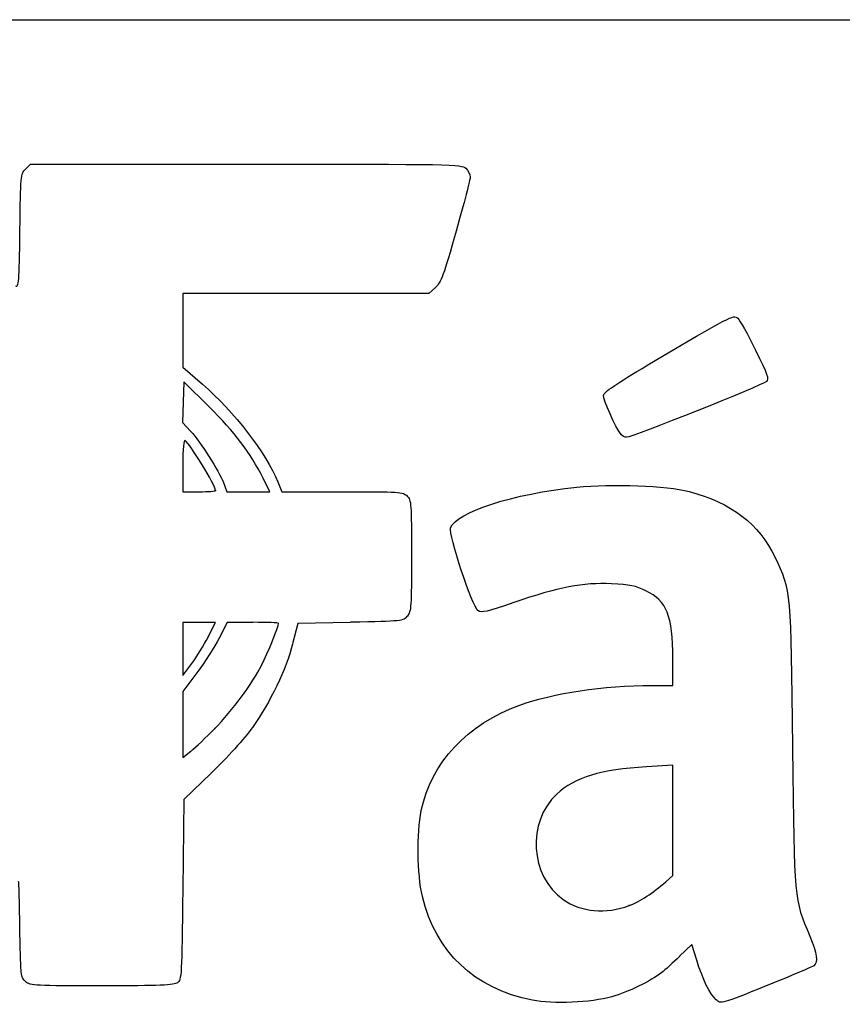
# Model space of a CAD drawing. Units: millimetres. Extents: x 0 to 291, y 0 to 204.
# Drawn here: x 238 to 250, y 189 to 204 of the extents above; entities that cross this region are included whole.
import ezdxf

# ---------------------------------------------------------------- set-up
doc = ezdxf.new("R2010")
doc.units = ezdxf.units.MM
doc.layers.add('Predeterminado', color=7, linetype='Continuous')

# ---------------------------------------------------------------- blocks, each defined once
blk = doc.blocks.new('SE14')
at = {"color": 7, "linetype": 'Continuous'}
for p, q in [((247.402, 193.911), (247.401, 194.311)), ((247.083, 193.911), (247.402, 193.911))]:
    blk.add_line(p, q, dxfattribs=at)
blk = doc.blocks.new('SE13')
blk.add_blockref('SE14', (0, 0))
blk = doc.blocks.new('SE16')
at = {"color": 7, "linetype": 'Continuous'}
for p, q in [((247.689, 190.025), (247.504, 189.846)), ((247.761, 189.788), (247.689, 190.025))]:
    blk.add_line(p, q, dxfattribs=at)
blk = doc.blocks.new('SE15')
blk.add_blockref('SE16', (0, 0))
blk = doc.blocks.new('SE18')
at = {"color": 7, "linetype": 'Continuous'}
blk.add_line((245.294, 189.187), (245.294, 189.187), dxfattribs=at)
blk = doc.blocks.new('SE17')
blk.add_blockref('SE18', (0, 0))
blk = doc.blocks.new('SE20')
at = {"color": 7, "linetype": 'Continuous'}
for p, q in [((247.402, 192.712), (247.007, 192.689)), ((247.402, 191.884), (247.402, 192.712)), ((247.402, 191.057), (247.402, 191.884)), ((247.295, 190.964), (247.402, 191.057))]:
    blk.add_line(p, q, dxfattribs=at)
blk = doc.blocks.new('SE19')
blk.add_blockref('SE20', (0, 0))
blk = doc.blocks.new('SE22')
at = {"color": 7, "linetype": 'Continuous'}
blk.add_point((246.749, 190.608), dxfattribs=at)
blk = doc.blocks.new('SE21')
blk.add_blockref('SE22', (0, 0))
blk = doc.blocks.new('SE50')
at = {"color": 7, "linetype": 'Continuous'}
for p, q in [((237.691, 201.661), (237.766, 201.736)), ((237.766, 201.736), (240.996, 201.736))]:
    blk.add_line(p, q, dxfattribs=at)
blk = doc.blocks.new('SE49')
blk.add_blockref('SE50', (0, 0))
blk = doc.blocks.new('SE52')
at = {"color": 7, "linetype": 'Continuous'}
for p, q in [((241.896, 199.792), (240.051, 199.792)), ((240.051, 199.792), (240.051, 199.241)), ((243.741, 199.792), (241.896, 199.792)), ((243.839, 199.881), (243.741, 199.792)), ((240.051, 199.241), (240.051, 198.69)), ((240.051, 198.69), (240.346, 198.433))]:
    blk.add_line(p, q, dxfattribs=at)
blk = doc.blocks.new('SE51')
blk.add_blockref('SE52', (0, 0))
blk = doc.blocks.new('SE54')
at = {"color": 7, "linetype": 'Continuous'}
for p, q in [((241.477, 196.966), (241.537, 196.819)), ((241.537, 196.819), (242.444, 196.819))]:
    blk.add_line(p, q, dxfattribs=at)
blk = doc.blocks.new('SE53')
blk.add_blockref('SE54', (0, 0))
blk = doc.blocks.new('SE56')
at = {"color": 7, "linetype": 'Continuous'}
for p, q in [((241.775, 194.842), (241.697, 194.533)), ((242.566, 194.858), (241.775, 194.842))]:
    blk.add_line(p, q, dxfattribs=at)
blk = doc.blocks.new('SE55')
blk.add_blockref('SE56', (0, 0))
blk = doc.blocks.new('SE58')
at = {"color": 7, "linetype": 'Continuous'}
for p, q in [((240.478, 192.596), (240.067, 192.199)), ((240.067, 192.199), (240.051, 190.847))]:
    blk.add_line(p, q, dxfattribs=at)
blk = doc.blocks.new('SE57')
blk.add_blockref('SE58', (0, 0))
blk = doc.blocks.new('SE130')
at = {"color": 7, "linetype": 'Continuous'}
for p, q in [((240.715, 194.858), (240.594, 194.62)), ((241.102, 194.858), (240.715, 194.858))]:
    blk.add_line(p, q, dxfattribs=at)
blk = doc.blocks.new('SE129')
blk.add_blockref('SE130', (0, 0))
blk = doc.blocks.new('SE132')
at = {"color": 7, "linetype": 'Continuous'}
for p, q in [((240.262, 194.1), (240.051, 193.819)), ((240.051, 193.819), (240.051, 193.323)), ((240.051, 193.323), (240.051, 192.827)), ((240.051, 192.827), (240.173, 192.925))]:
    blk.add_line(p, q, dxfattribs=at)
blk = doc.blocks.new('SE131')
blk.add_blockref('SE132', (0, 0))
blk = doc.blocks.new('SE134')
at = {"color": 7, "linetype": 'Continuous'}
blk.add_point((240.53, 193.263), dxfattribs=at)
blk = doc.blocks.new('SE133')
blk.add_blockref('SE134', (0, 0))
blk = doc.blocks.new('SE314')
at = {"color": 7, "linetype": 'Continuous'}
for p, q in [((240.296, 194.858), (240.051, 194.858)), ((240.051, 194.858), (240.051, 194.46)), ((240.542, 194.858), (240.296, 194.858)), ((240.43, 194.638), (240.542, 194.858)), ((240.051, 194.46), (240.051, 194.062)), ((240.051, 194.062), (240.184, 194.24))]:
    blk.add_line(p, q, dxfattribs=at)
blk = doc.blocks.new('SE313')
blk.add_blockref('SE314', (0, 0))
blk = doc.blocks.new('SE316')
at = {"color": 7, "linetype": 'Continuous'}
blk.add_point((240.43, 194.638), dxfattribs=at)
blk = doc.blocks.new('SE315')
blk.add_blockref('SE316', (0, 0))
blk = doc.blocks.new('SE600')
at = {"color": 7, "linetype": 'Continuous'}
for p, q in [((240.051, 197.212), (240.051, 196.819)), ((240.051, 196.819), (240.296, 196.819))]:
    blk.add_line(p, q, dxfattribs=at)
blk = doc.blocks.new('SE599')
blk.add_blockref('SE600', (0, 0))
blk = doc.blocks.new('SE602')
at = {"color": 7, "linetype": 'Continuous'}
blk.add_point((240.541, 196.836), dxfattribs=at)
blk = doc.blocks.new('SE601')
blk.add_blockref('SE602', (0, 0))
blk = doc.blocks.new('SE604')
at = {"color": 7, "linetype": 'Continuous'}
for p, q in [((240.067, 198.468), (240.058, 198.163)), ((240.445, 198.093), (240.067, 198.468)), ((240.058, 198.163), (240.048, 197.858)), ((240.048, 197.858), (240.168, 197.726))]:
    blk.add_line(p, q, dxfattribs=at)
blk = doc.blocks.new('SE603')
blk.add_blockref('SE604', (0, 0))
blk = doc.blocks.new('SE606')
at = {"color": 7, "linetype": 'Continuous'}
for p, q in [((241.358, 196.819), (241.255, 197.023)), ((240.66, 196.957), (240.713, 196.819)), ((240.713, 196.819), (241.036, 196.819)), ((241.036, 196.819), (241.358, 196.819))]:
    blk.add_line(p, q, dxfattribs=at)
blk = doc.blocks.new('SE605')
blk.add_blockref('SE606', (0, 0))
blk = doc.blocks.new('SE856')
at = {"color": 7, "linetype": 'Continuous'}
blk.add_point((246.625, 197.676), dxfattribs=at)
blk = doc.blocks.new('SE855')
blk.add_blockref('SE856', (0, 0))

msp = doc.modelspace()

# ---------------------------------------------------------------- linework, layer by layer
at = {"color": 7, "linetype": 'Continuous'}
for points in [[(240.9956, 201.7355), (244.1262, 201.7355), (244.2278, 201.7336), (244.2945, 201.6733)], [(237.6065, 200.7355), (237.6165, 201.5713), (237.618, 201.5881), (237.6911, 201.6611)], [(244.2945, 201.6733), (244.3323, 201.639), (244.3632, 201.582), (244.3632, 201.5465)], [(244.3632, 201.5465), (244.3632, 201.511), (244.2673, 201.1421), (244.1501, 200.7266)], [(237.5411, 199.9061), (237.5919, 199.8859), (237.5971, 199.9521), (237.6065, 200.7355)], [(244.1501, 200.7266), (243.9641, 200.0673), (243.9245, 199.9598), (243.8392, 199.8814)], [(247.0259, 198.7203), (248.2788, 199.4627), (248.3113, 199.4797), (248.3747, 199.4222)], [(248.3747, 199.4222), (248.4056, 199.3942), (248.5259, 199.1793), (248.6421, 198.9445)], [(248.6421, 198.9445), (248.8271, 198.5708), (248.8474, 198.5118), (248.8055, 198.4711)], [(246.3625, 198.2648), (246.3698, 198.315), (246.5459, 198.4358), (247.0259, 198.7203)], [(248.8055, 198.4711), (248.7521, 198.4194), (246.7831, 197.6353), (246.7066, 197.6353)], [(240.346, 198.4328), (240.8187, 198.0209), (241.299, 197.3979), (241.4766, 196.9661)], [(246.6253, 197.6761), (246.5435, 197.7778), (246.3534, 198.2034), (246.3625, 198.2648)], [(241.2554, 197.0227), (241.0663, 197.3975), (240.8269, 197.7136), (240.4453, 198.0927)], [(240.1678, 197.7259), (240.3234, 197.5536), (240.592, 197.134), (240.6597, 196.9574)], [(240.0835, 197.5862), (240.0622, 197.5993), (240.0507, 197.4681), (240.0507, 197.2125)], [(240.5407, 196.8359), (240.5407, 196.912), (240.1579, 197.5402), (240.0835, 197.5862)], [(246.7066, 197.6353), (246.68, 197.6353), (246.6434, 197.6537), (246.6253, 197.6761)], [(240.2957, 196.8185), (240.4305, 196.8185), (240.5407, 196.8263), (240.5407, 196.8359)], [(244.0678, 196.2776), (244.1537, 196.5135), (245.0068, 196.788), (245.9608, 196.8868)], [(245.9608, 196.8868), (246.4865, 196.9413), (247.3094, 196.9093), (247.6467, 196.8214)], [(242.4438, 196.8186), (243.3068, 196.8185), (243.3536, 196.8154), (243.4158, 196.7532)], [(243.4158, 196.7532), (243.4777, 196.6912), (243.4811, 196.6443), (243.4811, 195.8583)], [(247.6467, 196.8214), (248.2776, 196.6568), (248.6985, 196.3342), (248.9357, 195.8331)], [(244.4784, 195.0346), (244.3914, 195.0924), (244.0322, 196.1799), (244.0678, 196.2776)], [(243.4811, 195.8583), (243.4811, 195.0905), (243.4765, 195.0231), (243.4187, 194.9517)], [(248.9357, 195.8331), (249.1699, 195.3385), (249.1715, 195.3215), (249.1972, 192.9796)], [(246.4794, 195.4368), (246.0587, 195.457), (245.6832, 195.3845), (245.016, 195.1543)], [(246.9956, 195.3322), (246.8461, 195.4054), (246.7572, 195.4234), (246.4794, 195.4368)], [(247.4008, 194.311), (247.3995, 194.9655), (247.3163, 195.1754), (246.9956, 195.3322)], [(245.016, 195.1543), (244.6036, 195.012), (244.5354, 194.9968), (244.4784, 195.0346)], [(243.4187, 194.9517), (243.357, 194.8754), (243.348, 194.8744), (242.5659, 194.8582)], [(241.4882, 194.8426), (241.4882, 194.8512), (241.3143, 194.8582), (241.1017, 194.8582)], [(241.2347, 194.2207), (241.3223, 194.394), (241.4882, 194.801), (241.4882, 194.8426)], [(240.1841, 194.2398), (240.2576, 194.3373), (240.368, 194.5164), (240.4296, 194.6377)], [(240.5942, 194.62), (240.5277, 194.4889), (240.3782, 194.255), (240.262, 194.1001)], [(241.6974, 194.5327), (241.6011, 194.1514), (241.3643, 193.6601), (241.0939, 193.2805)], [(240.5297, 193.2631), (240.7968, 193.5362), (241.0902, 193.9347), (241.2347, 194.2207)], [(245.1067, 193.6158), (245.5966, 193.7945), (246.3731, 193.9104), (247.0831, 193.9107)], [(243.6281, 192.0322), (243.779, 192.7534), (244.3142, 193.3265), (245.1067, 193.6158)], [(240.1732, 192.9255), (240.2406, 192.9796), (240.401, 193.1315), (240.5297, 193.2631)], [(241.0939, 193.2805), (240.9786, 193.1188), (240.7097, 192.8198), (240.4781, 192.596)], [(249.1972, 192.9796), (249.2227, 190.661), (249.2172, 190.7207), (249.4584, 190.1466)], [(247.0065, 192.6894), (246.3229, 192.6508), (245.9345, 192.5325), (245.6598, 192.2793)], [(245.6598, 192.2793), (245.2085, 191.8633), (245.2589, 191.0459), (245.7574, 190.6975)], [(243.6452, 190.7457), (243.5651, 191.0799), (243.557, 191.6921), (243.6281, 192.0322)], [(237.6062, 190.2487), (237.6005, 190.6456), (237.5914, 190.9704), (237.5861, 190.9704)], [(246.7487, 190.6082), (246.9045, 190.6674), (247.1056, 190.7982), (247.2955, 190.9641)], [(240.0507, 190.8467), (240.0351, 189.5564), (240.0314, 189.4927), (239.9709, 189.4485)], [(245.2944, 189.1875), (244.4234, 189.3599), (243.8468, 189.9047), (243.6452, 190.7457)], [(245.7574, 190.6975), (246.0266, 190.5093), (246.3999, 190.4756), (246.7487, 190.6082)], [(237.6938, 189.4646), (237.6176, 189.5262), (237.6165, 189.5355), (237.6062, 190.2487)], [(249.4584, 190.1466), (249.5647, 189.8936), (249.5829, 189.7566), (249.5171, 189.7046)], [(247.5044, 189.8462), (247.4029, 189.748), (247.2829, 189.6389), (247.2375, 189.6037)], [(248.053, 189.1915), (247.9575, 189.2778), (247.8473, 189.5026), (247.7607, 189.7878)], [(247.2375, 189.6037), (247.07, 189.4737), (246.7249, 189.3061), (246.4868, 189.2391)], [(249.5171, 189.7046), (249.4946, 189.6869), (249.1719, 189.5499), (248.7998, 189.4002)], [(238.8392, 189.4022), (237.8364, 189.4022), (237.7662, 189.406), (237.6938, 189.4646)], [(239.9709, 189.4485), (239.9192, 189.4107), (239.7099, 189.4022), (238.8392, 189.4022)], [(248.7998, 189.4002), (248.1243, 189.1283), (248.1233, 189.128), (248.053, 189.1915)], [(246.4868, 189.2391), (246.1694, 189.1497), (245.6079, 189.1254), (245.2943, 189.1875)]]:
    msp.add_open_spline(points, degree=3, dxfattribs=at)
at = {"layer": 'Predeterminado', "color": 7, "linetype": 'Continuous'}
msp.add_line((6.3238, 203.9025), (290.6693, 203.9025), dxfattribs=at)

# ---------------------------------------------------------------- block references
for name in ['SE49', 'SE51', 'SE603', 'SE855', 'SE599', 'SE605', 'SE601', 'SE53', 'SE313', 'SE129', 'SE55', 'SE315', 'SE13', 'SE131', 'SE133', 'SE19', 'SE57', 'SE21', 'SE15', 'SE17']:
    msp.add_blockref(name, (0, 0))

doc.saveas('drawing.dxf')
